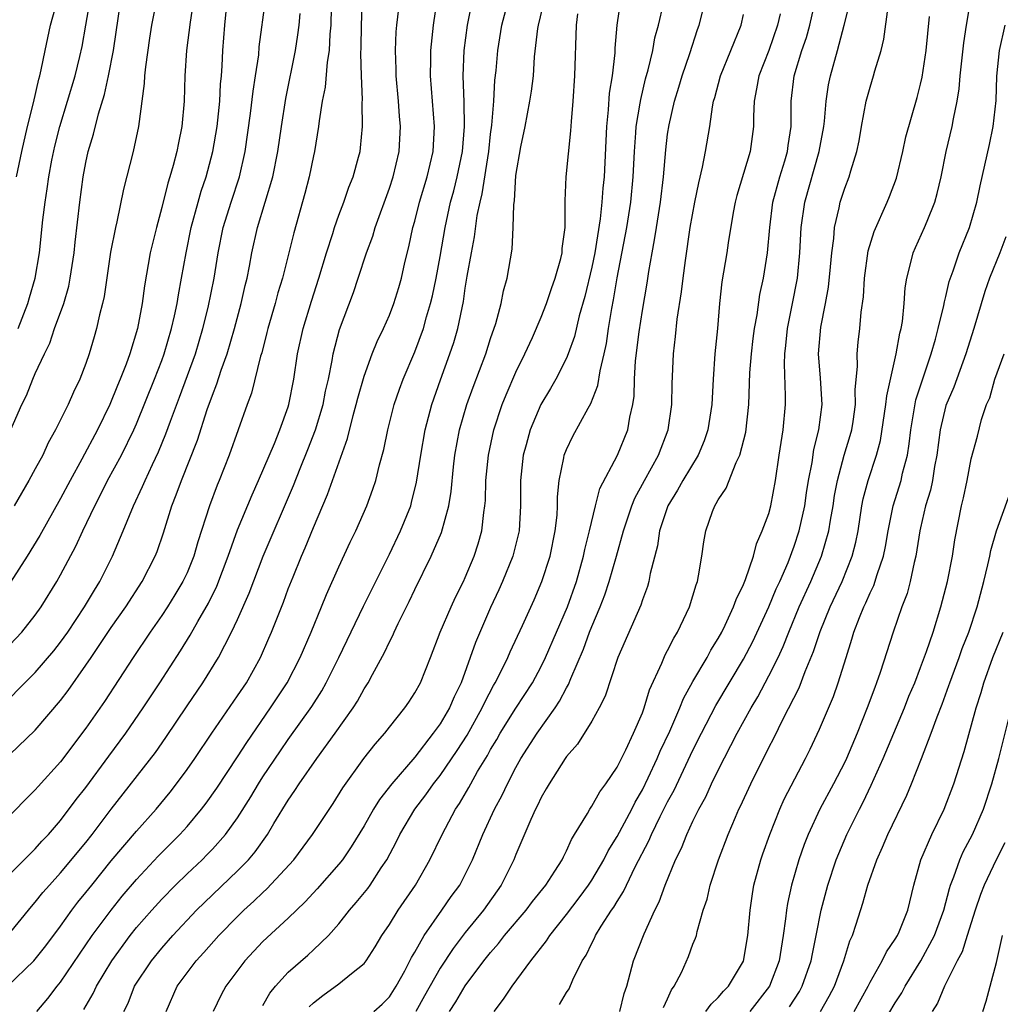
# Model space of a CAD drawing. Units: inches. Extents: x 2628000 to 2631000, y 1485000 to 1488000.
# Drawn here: x 2628310 to 2628387, y 1485066 to 1485143 of the extents above; entities that cross this region are included whole.
import ezdxf

# ---------------------------------------------------------------- set-up
doc = ezdxf.new("R2010")
doc.units = ezdxf.units.IN
doc.header["$MEASUREMENT"] = 0
doc.layers.add('LD26281485_2ft', color=192, linetype='Continuous')

msp = doc.modelspace()

# ---------------------------------------------------------------- linework, layer by layer
at = {"layer": 'LD26281485_2ft'}
for points, elevation in [([(2628360.68, 1485065.32), (2628361, 1485066.005), (2628361.301, 1485066.699), (2628361.525, 1485067), (2628362.085, 1485068.085), (2628362.649, 1485069.352), (2628363, 1485070.319), (2628363.205, 1485070.795), (2628363.271, 1485071), (2628363.332, 1485071.332), (2628363.817, 1485073), (2628364.117, 1485073.883), (2628364.35, 1485075), (2628365.013, 1485077), (2628365.791, 1485079), (2628366.357, 1485080.357), (2628366.641, 1485081), (2628366.762, 1485081.238), (2628367.567, 1485083), (2628369, 1485085.864), (2628369.391, 1485086.609), (2628370.134, 1485088.134), (2628371.396, 1485090.604), (2628371.873, 1485091.873), (2628372.542, 1485093.458), (2628373.055, 1485095.055), (2628373.85, 1485097), (2628374.791, 1485099), (2628375.602, 1485101), (2628375.881, 1485102.119), (2628376.053, 1485103), (2628376.36, 1485105), (2628376.465, 1485105.535), (2628376.841, 1485107), (2628377.51, 1485109), (2628377.833, 1485110.167), (2628378.26, 1485113), (2628378.317, 1485113.683), (2628379.076, 1485117), (2628379.359, 1485118.641), (2628379.461, 1485119), (2628379.562, 1485119.561), (2628379.702, 1485121), (2628379.781, 1485122.219), (2628379.903, 1485123), (2628380.236, 1485124.236), (2628380.411, 1485125), (2628380.585, 1485125.415), (2628381.312, 1485127), (2628381.508, 1485127.508), (2628382.128, 1485129), (2628382.322, 1485129.678), (2628382.614, 1485131), (2628383.027, 1485133), (2628383.505, 1485135), (2628383.597, 1485135.597), (2628383.884, 1485137), (2628384.04, 1485137.96), (2628384.123, 1485139), (2628384.409, 1485141.591), (2628384.631, 1485143), (2628385.253, 1485146.747)], 9924), ([(2628307, 1485087.801), (2628310.161, 1485091), (2628311, 1485091.81), (2628312.472, 1485093.528), (2628313, 1485094.2), (2628313.565, 1485095), (2628314.9, 1485097), (2628315.674, 1485098.326), (2628316.099, 1485099), (2628317.113, 1485101), (2628317.959, 1485103), (2628318.764, 1485105), (2628319.483, 1485106.516), (2628319.679, 1485107), (2628320.267, 1485108.267), (2628320.746, 1485109.254), (2628321.328, 1485110.672), (2628321.691, 1485111.691), (2628322.412, 1485113.588), (2628323.661, 1485117), (2628324.257, 1485119), (2628324.664, 1485120.664), (2628325.15, 1485123), (2628325.47, 1485125), (2628325.863, 1485127), (2628326.479, 1485129), (2628327.143, 1485131), (2628327.593, 1485133), (2628328.024, 1485136.024), (2628328.222, 1485137.778), (2628328.42, 1485139), (2628328.664, 1485140.664), (2628328.71, 1485141.29), (2628329.212, 1485145)], 9962), ([(2628334.391, 1485144.391), (2628334.358, 1485143), (2628334.279, 1485142.279), (2628334.227, 1485141), (2628334.072, 1485140.072), (2628333.911, 1485138.089), (2628333.688, 1485137), (2628333.442, 1485135.442), (2628333.406, 1485135), (2628333.081, 1485133), (2628333, 1485132.665), (2628332.657, 1485131), (2628332.31, 1485129.69), (2628331.431, 1485126.569), (2628331.057, 1485125), (2628330.549, 1485123), (2628330.18, 1485121.82), (2628329.959, 1485121), (2628329.382, 1485119), (2628329.315, 1485118.685), (2628328.906, 1485117.094), (2628328.82, 1485116.82), (2628328.091, 1485113.909), (2628327.744, 1485113), (2628326.336, 1485109), (2628325.546, 1485107), (2628325.382, 1485106.618), (2628324.776, 1485105), (2628323.865, 1485102.135), (2628323.543, 1485101), (2628323, 1485099.7), (2628322.67, 1485099), (2628322.044, 1485097.956), (2628321.443, 1485097), (2628321, 1485096.321), (2628320.089, 1485095), (2628318.741, 1485093), (2628316.48, 1485089.52), (2628315, 1485087.41), (2628313, 1485084.748), (2628311.215, 1485082.785), (2628311, 1485082.53), (2628310.225, 1485081.775), (2628307.511, 1485079)], 9958), ([(2628308.426, 1485109.574), (2628309.948, 1485113), (2628310.299, 1485113.701), (2628310.809, 1485115), (2628311, 1485115.447), (2628311.716, 1485117), (2628312.139, 1485117.861), (2628312.53, 1485119), (2628313.253, 1485121), (2628313.644, 1485122.355), (2628313.771, 1485123), (2628314.068, 1485125), (2628314.149, 1485125.851), (2628314.516, 1485129), (2628314.79, 1485131), (2628315, 1485132.135), (2628315.19, 1485133), (2628315.613, 1485134.387), (2628315.993, 1485135.993), (2628316.478, 1485137.522), (2628316.8, 1485139), (2628317.192, 1485141), (2628317.756, 1485145)], 9970), ([(2628308.808, 1485067), (2628310.879, 1485069), (2628311, 1485069.133), (2628311.822, 1485070.179), (2628313, 1485071.74), (2628313.891, 1485073), (2628314.369, 1485073.631), (2628315, 1485074.404), (2628315.462, 1485075), (2628317, 1485076.906), (2628319, 1485079.267), (2628320.547, 1485081), (2628321.656, 1485082.345), (2628322.168, 1485083), (2628323, 1485084.127), (2628323.618, 1485085), (2628324.97, 1485087), (2628327, 1485089.953), (2628327.689, 1485091), (2628328.801, 1485093), (2628329.474, 1485094.526), (2628329.679, 1485095), (2628330.618, 1485097.382), (2628331, 1485098.414), (2628331.385, 1485099.385), (2628332.054, 1485101), (2628332.346, 1485101.654), (2628333, 1485103.282), (2628334.11, 1485105.89), (2628335.687, 1485110.313), (2628336.132, 1485112.132), (2628336.382, 1485113), (2628336.501, 1485113.499), (2628337, 1485115.242), (2628337.643, 1485117), (2628338.028, 1485117.972), (2628338.527, 1485119), (2628339, 1485120.071), (2628339.361, 1485121), (2628339.743, 1485122.257), (2628339.951, 1485123), (2628340.227, 1485124.227), (2628340.539, 1485125.461), (2628340.857, 1485127), (2628341, 1485127.513), (2628341.367, 1485129), (2628341.984, 1485131), (2628342.468, 1485133), (2628342.575, 1485135), (2628342.237, 1485139), (2628342.276, 1485140.276), (2628342.281, 1485141), (2628342.49, 1485143), (2628342.778, 1485145)], 9952), ([(2628308.834, 1485071), (2628310.697, 1485073.303), (2628311, 1485073.633), (2628311.602, 1485074.398), (2628312.119, 1485075), (2628313, 1485075.962), (2628315, 1485078.375), (2628315.495, 1485079), (2628317, 1485080.996), (2628320.51, 1485085.491), (2628321.332, 1485086.668), (2628323, 1485089.174), (2628324.258, 1485091), (2628325.484, 1485093), (2628325.975, 1485093.975), (2628326.525, 1485095), (2628327, 1485096.006), (2628327.92, 1485098.08), (2628329.029, 1485101), (2628331.409, 1485106.591), (2628331.94, 1485107.94), (2628332.56, 1485109.44), (2628333.169, 1485111), (2628333.761, 1485113), (2628333.952, 1485114.048), (2628334.172, 1485115), (2628334.478, 1485116.478), (2628334.555, 1485117), (2628335.064, 1485118.936), (2628336.148, 1485121.852), (2628336.541, 1485123), (2628337.183, 1485125), (2628337.678, 1485126.322), (2628337.87, 1485127), (2628339, 1485130.113), (2628339.291, 1485131), (2628339.76, 1485133), (2628339.87, 1485135), (2628339.792, 1485135.792), (2628339.715, 1485137), (2628339.53, 1485139), (2628339.533, 1485139.533), (2628339.471, 1485141), (2628339.529, 1485142.471), (2628339.578, 1485143), (2628339.814, 1485145)], 9954), ([(2628309, 1485075.854), (2628311, 1485077.861), (2628311.53, 1485078.47), (2628312.033, 1485079), (2628313, 1485080.111), (2628314.242, 1485081.758), (2628315, 1485082.725), (2628316.806, 1485085.194), (2628318.153, 1485087), (2628319.542, 1485089), (2628320.852, 1485091), (2628322.477, 1485093.522), (2628323.241, 1485094.759), (2628323.849, 1485095.849), (2628324.698, 1485097.302), (2628325.36, 1485098.64), (2628326.263, 1485101), (2628327, 1485103.078), (2628328.141, 1485105.859), (2628328.659, 1485107), (2628329.908, 1485109.908), (2628330.345, 1485111), (2628331, 1485112.824), (2628331.055, 1485113), (2628331.437, 1485115), (2628331.735, 1485117), (2628332.169, 1485119), (2628332.827, 1485121.173), (2628333.425, 1485123), (2628334.027, 1485125), (2628334.52, 1485126.52), (2628334.658, 1485127), (2628335, 1485127.979), (2628335.387, 1485129), (2628335.801, 1485130.199), (2628336.13, 1485131), (2628336.56, 1485132.56), (2628336.675, 1485133), (2628336.713, 1485133.287), (2628336.885, 1485135), (2628336.854, 1485136.854), (2628336.877, 1485137.123), (2628336.799, 1485139), (2628336.748, 1485140.748), (2628336.775, 1485141.225), (2628336.781, 1485143), (2628336.872, 1485145.128)], 9956), ([(2628323.52, 1485145), (2628323.238, 1485143.238), (2628322.967, 1485141), (2628322.835, 1485139), (2628322.763, 1485137), (2628322.582, 1485135), (2628322.311, 1485133.689), (2628322.194, 1485133), (2628321.909, 1485131.909), (2628321.646, 1485131), (2628321.484, 1485130.516), (2628321, 1485128.593), (2628320.575, 1485127), (2628320.095, 1485125), (2628319.626, 1485122.374), (2628319.451, 1485121), (2628319.082, 1485119), (2628318.474, 1485117), (2628318.187, 1485116.187), (2628317.722, 1485115), (2628317.503, 1485114.497), (2628316.904, 1485113), (2628315.931, 1485111), (2628314.681, 1485108.681), (2628313.75, 1485107), (2628313, 1485105.561), (2628311.362, 1485102.638), (2628310.364, 1485101), (2628309.042, 1485098.957)], 9966), ([(2628320.573, 1485145), (2628320.198, 1485143), (2628320.037, 1485141.963), (2628319.702, 1485139.702), (2628319.634, 1485139), (2628319.606, 1485138.394), (2628319.161, 1485135), (2628318.752, 1485133), (2628317.98, 1485130.019), (2628317.46, 1485127.46), (2628317.346, 1485127), (2628316.956, 1485125.044), (2628316.449, 1485121.552), (2628316.327, 1485121), (2628316.08, 1485120.08), (2628315.851, 1485119), (2628315.659, 1485118.341), (2628315.262, 1485117), (2628315, 1485116.239), (2628314.525, 1485115), (2628314.024, 1485113.976), (2628313.595, 1485113), (2628312.603, 1485111), (2628312.031, 1485109.97), (2628311.584, 1485109), (2628311, 1485107.904), (2628310.503, 1485107), (2628309.322, 1485105)], 9968), ([(2628309.525, 1485131), (2628309.926, 1485133), (2628310.387, 1485135), (2628310.851, 1485136.851), (2628311.269, 1485138.731), (2628311.352, 1485139), (2628311.465, 1485139.465), (2628311.774, 1485141), (2628312.21, 1485143), (2628312.751, 1485145)], 9974), ([(2628309.657, 1485119), (2628310.408, 1485121), (2628310.531, 1485121.469), (2628310.984, 1485123), (2628311.322, 1485125), (2628311.599, 1485127.599), (2628311.773, 1485129), (2628311.947, 1485130.053), (2628312.073, 1485131), (2628312.32, 1485132.32), (2628312.558, 1485133.441), (2628312.952, 1485135), (2628314.148, 1485139), (2628314.528, 1485140.528), (2628314.7, 1485141.301), (2628315, 1485142.994), (2628315.327, 1485145)], 9972), ([(2628311.131, 1485065), (2628311.986, 1485066.014), (2628312.729, 1485067), (2628313, 1485067.325), (2628315.51, 1485071), (2628316.989, 1485073.011), (2628317.882, 1485074.118), (2628319, 1485075.438), (2628320.72, 1485077.28), (2628322.437, 1485079), (2628323, 1485079.63), (2628324.145, 1485081), (2628324.516, 1485081.484), (2628325.348, 1485082.651), (2628327, 1485085.126), (2628327.721, 1485086.279), (2628329.594, 1485089), (2628330.905, 1485091), (2628331.943, 1485093), (2628332.811, 1485095), (2628333.64, 1485097), (2628334.027, 1485097.973), (2628335, 1485100.168), (2628335.898, 1485102.102), (2628336.338, 1485103), (2628337.217, 1485105), (2628337.702, 1485106.298), (2628337.931, 1485107), (2628338.219, 1485108.219), (2628338.557, 1485109.442), (2628338.872, 1485111), (2628339.388, 1485113), (2628339.792, 1485114.208), (2628340.081, 1485115), (2628341, 1485117.178), (2628341.683, 1485119), (2628341.935, 1485119.935), (2628342.262, 1485121), (2628342.403, 1485121.597), (2628342.685, 1485123), (2628343, 1485124.706), (2628343.398, 1485127), (2628343.837, 1485129), (2628344.094, 1485129.906), (2628344.361, 1485131), (2628344.774, 1485133), (2628344.941, 1485135), (2628344.906, 1485136.906), (2628344.832, 1485139), (2628344.923, 1485141), (2628345.177, 1485143), (2628345.573, 1485145)], 9950), ([(2628314.85, 1485065.15), (2628315.586, 1485066.414), (2628315.849, 1485067), (2628317.049, 1485069), (2628318.498, 1485071), (2628319, 1485071.63), (2628320.204, 1485073), (2628321, 1485073.881), (2628322.087, 1485075), (2628323, 1485075.891), (2628324.185, 1485077), (2628324.597, 1485077.403), (2628325, 1485077.826), (2628326.05, 1485079), (2628327, 1485080.324), (2628328.034, 1485081.966), (2628328.654, 1485083), (2628329, 1485083.543), (2628330.383, 1485085.617), (2628331, 1485086.508), (2628332.87, 1485089.13), (2628333.645, 1485090.355), (2628334.005, 1485091), (2628334.995, 1485093), (2628336.944, 1485097.057), (2628339, 1485101.165), (2628339.871, 1485103), (2628340.682, 1485105), (2628340.757, 1485105.243), (2628341.154, 1485106.847), (2628341.472, 1485109), (2628341.821, 1485111), (2628342.349, 1485113), (2628343.035, 1485114.965), (2628343.782, 1485117), (2628344.09, 1485117.91), (2628344.401, 1485119), (2628344.847, 1485121.153), (2628345, 1485122.2), (2628345.16, 1485123.16), (2628345.483, 1485125), (2628345.732, 1485126.268), (2628345.95, 1485127.95), (2628346.17, 1485129), (2628346.338, 1485129.662), (2628346.848, 1485133), (2628347, 1485134.389), (2628347.093, 1485135.093), (2628347.246, 1485137), (2628347.34, 1485138.66), (2628347.428, 1485139.428), (2628347.572, 1485141), (2628347.896, 1485143), (2628348.413, 1485145)], 9948), ([(2628318.004, 1485065), (2628318.333, 1485065.667), (2628318.857, 1485067), (2628320.176, 1485069), (2628321, 1485070.007), (2628321.878, 1485071), (2628323.754, 1485073), (2628324.376, 1485073.624), (2628327, 1485076.131), (2628327.853, 1485077), (2628328.38, 1485077.62), (2628329.355, 1485079), (2628329.864, 1485079.864), (2628331, 1485081.723), (2628331.531, 1485082.469), (2628331.867, 1485083), (2628333.274, 1485085), (2628334.719, 1485087), (2628336.123, 1485089), (2628336.465, 1485089.535), (2628337, 1485090.513), (2628337.317, 1485091), (2628337.657, 1485091.658), (2628338.611, 1485093.389), (2628339, 1485094.243), (2628339.263, 1485094.737), (2628339.368, 1485095), (2628339.693, 1485095.693), (2628340.568, 1485097.432), (2628341, 1485098.36), (2628342.294, 1485101), (2628343.117, 1485102.883), (2628343.706, 1485105), (2628343.888, 1485106.112), (2628344.069, 1485108.069), (2628344.177, 1485109), (2628344.546, 1485111), (2628345.131, 1485113), (2628345.623, 1485114.377), (2628346.618, 1485117), (2628347, 1485118.219), (2628347.408, 1485119.408), (2628347.829, 1485121), (2628348.019, 1485121.981), (2628348.314, 1485123), (2628348.716, 1485125.284), (2628348.798, 1485127), (2628348.828, 1485128.828), (2628348.879, 1485129.121), (2628349, 1485131.107), (2628349.388, 1485133.388), (2628349.722, 1485135), (2628350.109, 1485137), (2628350.226, 1485137.774), (2628350.381, 1485139), (2628350.484, 1485140.484), (2628350.743, 1485142.743), (2628350.785, 1485143), (2628351.252, 1485145)], 9946), ([(2628357.263, 1485145), (2628356.969, 1485143), (2628356.821, 1485141.179), (2628356.811, 1485140.811), (2628356.602, 1485139), (2628356.376, 1485137.624), (2628356.293, 1485136.293), (2628356.153, 1485135), (2628355.969, 1485131), (2628355.883, 1485130.117), (2628355.806, 1485129), (2628355.672, 1485127.672), (2628355.234, 1485125), (2628355, 1485123.872), (2628354.453, 1485121.547), (2628354.01, 1485120.01), (2628353.628, 1485118.372), (2628353.135, 1485117), (2628353, 1485116.677), (2628352.152, 1485115), (2628351.739, 1485114.261), (2628350.984, 1485113), (2628350.121, 1485111), (2628349.804, 1485109.805), (2628349.57, 1485109), (2628349.36, 1485107), (2628349.361, 1485105), (2628349.249, 1485103), (2628348.757, 1485101), (2628347.946, 1485099), (2628347.66, 1485098.34), (2628347, 1485096.942), (2628345.812, 1485094.188), (2628344.67, 1485091), (2628344.117, 1485089.883), (2628343.742, 1485089), (2628343, 1485087.735), (2628342.47, 1485087), (2628341, 1485085.107), (2628339.183, 1485083), (2628338.224, 1485081.776), (2628337.747, 1485081), (2628337, 1485079.691), (2628335.989, 1485078.011), (2628335.283, 1485077), (2628335, 1485076.645), (2628333.299, 1485074.701), (2628332.341, 1485073.659), (2628331, 1485072.38), (2628329, 1485070.52), (2628327.56, 1485069), (2628326.057, 1485067), (2628325.688, 1485066.312), (2628325.068, 1485065)], 9942), ([(2628329, 1485065.469), (2628329.551, 1485066.449), (2628329.995, 1485067), (2628331, 1485068.099), (2628332.55, 1485069.451), (2628333, 1485069.865), (2628334.177, 1485071), (2628335, 1485071.928), (2628335.841, 1485073), (2628336.384, 1485073.617), (2628337.281, 1485074.719), (2628337.479, 1485075), (2628338.347, 1485076.348), (2628338.786, 1485077), (2628339.562, 1485078.438), (2628339.833, 1485079), (2628341.022, 1485081), (2628341.873, 1485082.127), (2628342.48, 1485083), (2628343, 1485083.657), (2628344.362, 1485085.638), (2628345.146, 1485086.854), (2628346.345, 1485089), (2628346.542, 1485089.458), (2628347.231, 1485090.769), (2628347.375, 1485091), (2628347.765, 1485091.765), (2628348.354, 1485093), (2628348.548, 1485093.452), (2628349.512, 1485095.513), (2628350.438, 1485097.562), (2628351.053, 1485099), (2628351.703, 1485101), (2628352.114, 1485103), (2628352.257, 1485104.257), (2628352.295, 1485105), (2628352.296, 1485105.704), (2628352.426, 1485107), (2628352.795, 1485108.795), (2628352.824, 1485109), (2628353, 1485109.442), (2628353.509, 1485110.491), (2628354.719, 1485112.719), (2628354.928, 1485113.072), (2628355.49, 1485114.51), (2628355.658, 1485115.658), (2628355.99, 1485117), (2628356.17, 1485117.83), (2628356.333, 1485119), (2628356.588, 1485120.588), (2628356.728, 1485121.272), (2628357.016, 1485123.016), (2628357.77, 1485127), (2628358.087, 1485129), (2628358.276, 1485131), (2628358.369, 1485133), (2628358.495, 1485134.495), (2628358.52, 1485135), (2628358.83, 1485136.83), (2628358.868, 1485137.132), (2628359.256, 1485138.744), (2628359.467, 1485139.467), (2628359.825, 1485141), (2628359.995, 1485142.005), (2628360.27, 1485143), (2628360.679, 1485144.679)], 9940), ([(2628332.644, 1485065.356), (2628333, 1485065.688), (2628333.729, 1485066.271), (2628335, 1485067.172), (2628336.003, 1485068.003), (2628337, 1485068.795), (2628337.161, 1485069), (2628337.88, 1485070.12), (2628338.401, 1485071), (2628339, 1485071.88), (2628339.697, 1485073), (2628341.057, 1485075), (2628342.203, 1485077), (2628343.159, 1485079), (2628344.223, 1485081), (2628344.543, 1485081.457), (2628345.285, 1485082.715), (2628345.43, 1485083), (2628345.978, 1485083.978), (2628346.749, 1485085.251), (2628347, 1485085.716), (2628347.486, 1485086.514), (2628347.758, 1485087), (2628349, 1485088.983), (2628350.305, 1485091), (2628351, 1485092.281), (2628351.351, 1485093), (2628353.073, 1485097), (2628353.783, 1485099), (2628354.352, 1485101), (2628354.457, 1485101.543), (2628354.823, 1485103), (2628355.293, 1485105), (2628355.642, 1485106.358), (2628357.032, 1485109), (2628357.851, 1485111), (2628358.01, 1485112.011), (2628358.246, 1485113), (2628358.348, 1485113.652), (2628358.384, 1485115), (2628358.461, 1485116.461), (2628358.737, 1485118.737), (2628359, 1485120.432), (2628359.39, 1485122.61), (2628359.516, 1485123.516), (2628359.764, 1485125), (2628359.963, 1485126.037), (2628360.105, 1485127), (2628360.442, 1485129), (2628360.679, 1485131), (2628360.85, 1485133.15), (2628361, 1485134.386), (2628361.109, 1485135.109), (2628361.548, 1485137), (2628361.89, 1485138.11), (2628362.143, 1485139), (2628362.751, 1485140.751), (2628363.354, 1485142.646), (2628363.487, 1485143), (2628363.993, 1485145)], 9938), ([(2628343.739, 1485065), (2628344.248, 1485065.752), (2628345, 1485067.027), (2628346.466, 1485069), (2628347, 1485069.67), (2628347.627, 1485070.373), (2628348.112, 1485071), (2628349.806, 1485073), (2628350.313, 1485073.687), (2628351.378, 1485075), (2628352.091, 1485076.091), (2628352.657, 1485077), (2628352.759, 1485077.241), (2628353, 1485077.706), (2628353.388, 1485078.612), (2628353.642, 1485079), (2628354.657, 1485080.657), (2628354.843, 1485081), (2628355, 1485081.223), (2628355.635, 1485082.365), (2628356.119, 1485083), (2628357, 1485084.322), (2628357.682, 1485085.682), (2628358.304, 1485087), (2628359, 1485088.606), (2628359.147, 1485089), (2628359.57, 1485090.43), (2628360.55, 1485092.55), (2628360.808, 1485093.192), (2628361, 1485093.539), (2628361.477, 1485094.523), (2628361.777, 1485095), (2628362.717, 1485097), (2628363.247, 1485098.753), (2628363.349, 1485099), (2628363.452, 1485099.452), (2628363.713, 1485101), (2628363.869, 1485102.131), (2628364.007, 1485103), (2628364.547, 1485104.547), (2628364.72, 1485105), (2628364.837, 1485105.163), (2628365, 1485105.474), (2628365.626, 1485106.374), (2628366.427, 1485108.427), (2628366.716, 1485109), (2628367.181, 1485110.819), (2628367.425, 1485113), (2628367.503, 1485115.503), (2628367.618, 1485117), (2628367.772, 1485118.228), (2628367.878, 1485119), (2628368.08, 1485120.08), (2628368.299, 1485121.701), (2628368.576, 1485123), (2628368.896, 1485125), (2628369.068, 1485127), (2628369.322, 1485129), (2628369.871, 1485131), (2628370.262, 1485132.262), (2628370.473, 1485133), (2628370.521, 1485133.479), (2628370.753, 1485135), (2628370.767, 1485137), (2628371.004, 1485139), (2628371.621, 1485141), (2628371.972, 1485142.028), (2628372.239, 1485143), (2628372.702, 1485145)], 9932), ([(2628347.291, 1485065), (2628348.03, 1485065.97), (2628348.699, 1485067), (2628350.179, 1485069), (2628351.425, 1485070.575), (2628351.675, 1485071), (2628353, 1485072.666), (2628354.012, 1485073.988), (2628354.745, 1485075), (2628355, 1485075.393), (2628355.954, 1485077), (2628356.296, 1485077.704), (2628357, 1485078.841), (2628358.155, 1485081), (2628358.436, 1485081.564), (2628359, 1485082.516), (2628359.467, 1485083.468), (2628360.182, 1485085), (2628360.418, 1485085.582), (2628361.167, 1485087.167), (2628361.95, 1485089), (2628362.244, 1485089.756), (2628363, 1485091.106), (2628364.118, 1485093), (2628364.422, 1485093.578), (2628365, 1485094.487), (2628365.28, 1485095), (2628365.554, 1485095.555), (2628366.216, 1485097), (2628366.408, 1485097.592), (2628367, 1485098.766), (2628367.167, 1485099.167), (2628367.78, 1485101), (2628368.013, 1485101.987), (2628368.484, 1485103), (2628369, 1485104.392), (2628369.164, 1485105), (2628369.528, 1485107), (2628369.806, 1485109), (2628370.126, 1485111), (2628370.315, 1485113), (2628370.321, 1485113.679), (2628370.226, 1485116.226), (2628370.257, 1485117), (2628370.343, 1485117.657), (2628370.476, 1485119), (2628370.854, 1485120.854), (2628371.264, 1485123), (2628371.451, 1485125), (2628371.556, 1485127), (2628371.841, 1485129), (2628372.97, 1485133), (2628373.349, 1485135), (2628373.403, 1485135.403), (2628373.543, 1485137), (2628373.724, 1485138.276), (2628373.871, 1485139), (2628374.429, 1485141), (2628374.956, 1485143), (2628375.452, 1485145)], 9930), ([(2628352.445, 1485065.556), (2628353, 1485066.497), (2628353.208, 1485066.792), (2628353.502, 1485067.502), (2628354.249, 1485069), (2628354.549, 1485069.451), (2628355, 1485070.399), (2628355.211, 1485070.789), (2628355.296, 1485071), (2628355.742, 1485071.742), (2628356.554, 1485073), (2628356.745, 1485073.255), (2628357, 1485073.698), (2628357.516, 1485074.484), (2628357.742, 1485075), (2628358.442, 1485076.442), (2628359.51, 1485078.489), (2628359.722, 1485079), (2628360.419, 1485080.419), (2628361, 1485081.566), (2628361.505, 1485082.495), (2628363, 1485085.655), (2628363.675, 1485087), (2628364.808, 1485089.192), (2628367, 1485092.862), (2628367.729, 1485094.271), (2628369, 1485097.012), (2628369.588, 1485098.412), (2628369.864, 1485099), (2628370.519, 1485100.519), (2628371, 1485101.786), (2628371.397, 1485103), (2628371.845, 1485105), (2628371.985, 1485106.015), (2628372.149, 1485107), (2628372.424, 1485108.424), (2628372.559, 1485109.441), (2628372.962, 1485111), (2628373.208, 1485113), (2628373.079, 1485115.079), (2628372.929, 1485117), (2628373.109, 1485119.109), (2628373.491, 1485121), (2628373.72, 1485122.28), (2628373.883, 1485123.883), (2628373.976, 1485125), (2628374.132, 1485126.132), (2628374.191, 1485127), (2628374.565, 1485128.565), (2628374.647, 1485129), (2628375, 1485130.098), (2628375.354, 1485131), (2628375.486, 1485131.486), (2628375.968, 1485133), (2628376.148, 1485133.853), (2628376.334, 1485135), (2628376.706, 1485137), (2628377, 1485138.106), (2628377.282, 1485139), (2628377.379, 1485139.379), (2628377.874, 1485141), (2628378.098, 1485141.902), (2628378.438, 1485144.438)], 9928), ([(2628308.503, 1485093.497), (2628309.94, 1485095), (2628311, 1485096.339), (2628311.468, 1485097), (2628312.705, 1485099), (2628313, 1485099.52), (2628314.21, 1485101.79), (2628314.76, 1485103), (2628315.713, 1485105), (2628316.154, 1485105.846), (2628316.723, 1485107), (2628317.822, 1485109), (2628318.8, 1485111), (2628319, 1485111.465), (2628320.43, 1485115), (2628321, 1485116.474), (2628321.193, 1485117), (2628321.783, 1485119), (2628322.02, 1485120.02), (2628322.217, 1485121), (2628322.317, 1485121.683), (2628322.571, 1485123), (2628322.921, 1485125), (2628323.319, 1485127), (2628323.866, 1485129), (2628324.122, 1485129.878), (2628324.51, 1485131), (2628325.042, 1485133), (2628325.376, 1485135), (2628325.587, 1485137), (2628325.657, 1485138.343), (2628325.727, 1485139), (2628325.787, 1485139.787), (2628325.84, 1485141), (2628325.975, 1485143), (2628326.087, 1485144.087)], 9964), ([(2628309, 1485085.326), (2628311, 1485087.257), (2628313, 1485089.604), (2628313.605, 1485090.395), (2628315, 1485092.384), (2628315.408, 1485093), (2628316.062, 1485093.938), (2628317, 1485095.36), (2628318.148, 1485097), (2628319.441, 1485099), (2628320.481, 1485101), (2628320.629, 1485101.371), (2628321.139, 1485102.861), (2628321.797, 1485105), (2628322.149, 1485105.851), (2628322.558, 1485107), (2628323.818, 1485110.182), (2628324.598, 1485112.598), (2628325, 1485113.727), (2628325.367, 1485114.633), (2628325.709, 1485115.709), (2628326.175, 1485117), (2628326.743, 1485119), (2628327.267, 1485121), (2628327.593, 1485122.408), (2628327.749, 1485123), (2628327.94, 1485123.94), (2628328.132, 1485125), (2628328.564, 1485127), (2628329.779, 1485131), (2628330.18, 1485133), (2628330.465, 1485135), (2628330.809, 1485137.191), (2628331.571, 1485141), (2628331.771, 1485142.229), (2628331.866, 1485143), (2628331.932, 1485143.932)], 9960), ([(2628321.354, 1485065), (2628322.229, 1485067), (2628323, 1485068.053), (2628323.72, 1485069), (2628324.332, 1485069.667), (2628325.512, 1485071), (2628327, 1485072.522), (2628327.493, 1485073), (2628328.285, 1485073.715), (2628329, 1485074.413), (2628329.313, 1485074.687), (2628331.445, 1485077), (2628332.928, 1485079), (2628334.542, 1485081.458), (2628335.31, 1485082.69), (2628336.971, 1485085), (2628337.87, 1485086.13), (2628338.632, 1485087), (2628339, 1485087.483), (2628340.216, 1485089), (2628340.533, 1485089.467), (2628341, 1485090.187), (2628341.447, 1485091), (2628342.259, 1485093), (2628343.019, 1485095), (2628343.87, 1485097), (2628344.226, 1485097.774), (2628344.856, 1485099), (2628345, 1485099.311), (2628345.7, 1485101), (2628346.017, 1485101.982), (2628346.3, 1485103), (2628346.455, 1485104.455), (2628346.55, 1485105), (2628346.586, 1485105.414), (2628346.636, 1485107), (2628346.823, 1485109), (2628347.25, 1485111), (2628347.922, 1485113), (2628348.224, 1485113.776), (2628349, 1485115.563), (2628349.711, 1485117), (2628350.308, 1485118.308), (2628351, 1485119.911), (2628351.426, 1485121), (2628351.819, 1485122.181), (2628352.118, 1485123), (2628352.555, 1485124.555), (2628352.651, 1485125), (2628352.659, 1485125.341), (2628352.894, 1485127), (2628352.901, 1485129.099), (2628352.986, 1485131), (2628353.347, 1485134.653), (2628353.385, 1485135.385), (2628353.524, 1485137), (2628353.674, 1485139), (2628353.787, 1485143), (2628353.899, 1485143.899)], 9944), ([(2628337.773, 1485065), (2628338.42, 1485065.58), (2628339, 1485066.155), (2628339.546, 1485067), (2628340.209, 1485068.209), (2628340.621, 1485069), (2628340.739, 1485069.261), (2628341, 1485069.682), (2628341.748, 1485071), (2628343.151, 1485073), (2628343.896, 1485074.104), (2628344.557, 1485075), (2628345, 1485075.824), (2628345.582, 1485077), (2628346.379, 1485079), (2628347.305, 1485081), (2628347.905, 1485082.096), (2628348.325, 1485083), (2628349, 1485084.297), (2628349.394, 1485085), (2628350.67, 1485087), (2628352.096, 1485089), (2628352.461, 1485089.539), (2628353, 1485090.599), (2628353.155, 1485090.846), (2628353.337, 1485091.337), (2628354.339, 1485093.661), (2628354.821, 1485095), (2628355, 1485095.452), (2628355.669, 1485097), (2628356.043, 1485097.957), (2628356.388, 1485099), (2628356.958, 1485101), (2628357.504, 1485103), (2628358.166, 1485105), (2628358.407, 1485105.593), (2628359.168, 1485107), (2628360.281, 1485109), (2628361.05, 1485111), (2628361.336, 1485113), (2628361.357, 1485114.643), (2628361.451, 1485117), (2628361.622, 1485118.378), (2628361.753, 1485119.752), (2628362.095, 1485121.905), (2628362.215, 1485123), (2628362.398, 1485124.398), (2628362.781, 1485127), (2628363.143, 1485129), (2628363.456, 1485130.544), (2628363.764, 1485131.764), (2628363.995, 1485133), (2628364.323, 1485135), (2628364.538, 1485136.538), (2628364.633, 1485137), (2628364.721, 1485137.279), (2628365.166, 1485139), (2628366.001, 1485141), (2628366.814, 1485143), (2628367, 1485143.848)], 9936), ([(2628369.896, 1485143.896), (2628369.698, 1485143), (2628369, 1485140.997), (2628368.201, 1485139), (2628368.037, 1485137.963), (2628367.828, 1485137), (2628367.778, 1485135.778), (2628367.789, 1485135), (2628367.535, 1485133), (2628366.468, 1485129.532), (2628366.327, 1485129), (2628366.175, 1485128.176), (2628365.795, 1485125.795), (2628365.685, 1485125), (2628365.289, 1485122.711), (2628365.101, 1485121), (2628364.934, 1485119), (2628364.732, 1485117), (2628364.592, 1485115), (2628364.503, 1485113), (2628364.188, 1485111), (2628363.881, 1485110.119), (2628363.41, 1485109), (2628362.205, 1485107), (2628361.778, 1485106.222), (2628361.026, 1485105), (2628360.368, 1485103), (2628360.189, 1485101.811), (2628359.623, 1485099.623), (2628359.514, 1485099), (2628359.399, 1485098.601), (2628359, 1485097.555), (2628358.869, 1485097.131), (2628357.061, 1485093), (2628356.056, 1485089.943), (2628355.593, 1485089), (2628355, 1485087.952), (2628353.859, 1485086.141), (2628353, 1485085.151), (2628352.895, 1485085), (2628351.627, 1485083), (2628351.405, 1485082.595), (2628351, 1485081.916), (2628350.712, 1485081.288), (2628350.554, 1485081), (2628350.173, 1485080.173), (2628349, 1485077.418), (2628348.838, 1485077), (2628347.84, 1485075), (2628346.431, 1485073), (2628345, 1485071.245), (2628344.03, 1485069.97), (2628343, 1485068.415), (2628341.777, 1485066.223), (2628341.078, 1485065)], 9934), ([(2628357.214, 1485065), (2628357.573, 1485066.427), (2628357.765, 1485067), (2628358.309, 1485069), (2628359.142, 1485071.142), (2628359.985, 1485073), (2628360.334, 1485073.666), (2628360.797, 1485075), (2628361.62, 1485077), (2628362.085, 1485077.915), (2628362.512, 1485079), (2628363, 1485080.038), (2628363.471, 1485081), (2628364.013, 1485081.987), (2628364.471, 1485083), (2628365, 1485084.073), (2628366.508, 1485087), (2628367.593, 1485089), (2628368.119, 1485089.881), (2628369, 1485091.54), (2628369.727, 1485093), (2628370.135, 1485093.865), (2628370.572, 1485095), (2628371.411, 1485097), (2628372.323, 1485099), (2628373.164, 1485101), (2628373.732, 1485103), (2628373.864, 1485103.864), (2628374.082, 1485105), (2628374.205, 1485105.795), (2628374.432, 1485107), (2628374.965, 1485109), (2628375.438, 1485110.562), (2628375.557, 1485111), (2628375.657, 1485111.658), (2628375.854, 1485113), (2628375.835, 1485114.165), (2628376.022, 1485116.021), (2628375.991, 1485117), (2628376.073, 1485117.927), (2628376.206, 1485119), (2628376.306, 1485120.306), (2628376.472, 1485121.528), (2628376.554, 1485123), (2628376.859, 1485125.141), (2628377.325, 1485126.675), (2628378.356, 1485129), (2628378.545, 1485129.455), (2628379.093, 1485130.907), (2628379.596, 1485133), (2628379.839, 1485134.161), (2628380.723, 1485137.277), (2628381, 1485138.335), (2628381.123, 1485138.878), (2628381.443, 1485141), (2628381.693, 1485143.693)], 9926), ([(2628364.031, 1485065), (2628364.429, 1485065.571), (2628365, 1485066.093), (2628365.404, 1485066.596), (2628365.815, 1485067), (2628367, 1485068.985), (2628367.349, 1485071), (2628367.517, 1485073), (2628367.7, 1485074.3), (2628367.826, 1485075), (2628368.376, 1485077), (2628368.534, 1485077.465), (2628369.073, 1485079), (2628369.867, 1485081), (2628370.22, 1485081.78), (2628371.897, 1485085), (2628372.264, 1485085.736), (2628373, 1485087.315), (2628374.103, 1485089.897), (2628374.491, 1485091), (2628375.102, 1485093), (2628375.563, 1485094.437), (2628375.722, 1485095), (2628376.16, 1485096.161), (2628376.505, 1485097), (2628376.673, 1485097.327), (2628377, 1485098.098), (2628377.3, 1485098.7), (2628377.562, 1485099.562), (2628378.07, 1485101), (2628378.228, 1485101.772), (2628378.441, 1485103), (2628378.832, 1485105), (2628379.456, 1485107), (2628379.576, 1485107.576), (2628379.955, 1485109), (2628380.101, 1485109.899), (2628380.215, 1485111), (2628380.632, 1485113.368), (2628381.117, 1485114.884), (2628381.83, 1485117), (2628382.178, 1485118.179), (2628382.395, 1485119), (2628382.844, 1485120.844), (2628382.887, 1485121.113), (2628383, 1485121.544), (2628383.265, 1485122.735), (2628383.566, 1485123.566), (2628384.043, 1485125), (2628384.864, 1485127), (2628385.449, 1485129), (2628385.71, 1485130.29), (2628386.441, 1485133.559), (2628386.742, 1485135), (2628386.963, 1485137.037), (2628387.031, 1485138.969), (2628387.237, 1485141), (2628387.695, 1485143)], 9922), ([(2628387.739, 1485126.261), (2628387.261, 1485125), (2628386.443, 1485123), (2628386.071, 1485121.929), (2628385.212, 1485119), (2628384.584, 1485117), (2628383.617, 1485114.383), (2628383, 1485112.918), (2628382.534, 1485111), (2628382.282, 1485109), (2628382.108, 1485108.108), (2628381.931, 1485107), (2628381.773, 1485106.227), (2628381.397, 1485105), (2628381, 1485103.251), (2628380.945, 1485103), (2628380.634, 1485101), (2628380.495, 1485100.495), (2628380.184, 1485099), (2628379.939, 1485098.061), (2628379.526, 1485097), (2628378.837, 1485095), (2628377.809, 1485091.809), (2628377.524, 1485091), (2628377.37, 1485090.63), (2628376.781, 1485089), (2628375.977, 1485087), (2628375.136, 1485085), (2628375, 1485084.71), (2628374.124, 1485083), (2628373.044, 1485081), (2628372.112, 1485079), (2628371.801, 1485078.199), (2628371.385, 1485077), (2628370.795, 1485075), (2628370.475, 1485073.525), (2628370.391, 1485073), (2628370.323, 1485072.323), (2628370.135, 1485071), (2628369.807, 1485069), (2628369.046, 1485067), (2628367.496, 1485065)], 9920), ([(2628370.633, 1485065.367), (2628371.416, 1485066.584), (2628371.646, 1485067), (2628372.347, 1485069), (2628372.441, 1485069.559), (2628372.753, 1485071), (2628373.145, 1485073), (2628373.676, 1485075), (2628374.336, 1485077), (2628375.161, 1485079), (2628376.165, 1485081), (2628376.457, 1485081.543), (2628377.104, 1485082.896), (2628378.03, 1485085), (2628379.715, 1485089), (2628380.078, 1485089.922), (2628380.531, 1485091), (2628381, 1485092.197), (2628381.474, 1485093.474), (2628381.986, 1485095), (2628382.607, 1485097), (2628383.128, 1485099), (2628383.528, 1485101), (2628383.713, 1485102.287), (2628384.222, 1485105), (2628384.383, 1485105.617), (2628384.671, 1485107), (2628385, 1485108.708), (2628385.492, 1485110.508), (2628385.803, 1485111.803), (2628386.211, 1485113), (2628386.461, 1485113.539), (2628386.88, 1485115), (2628387.615, 1485117)], 9918), ([(2628373.079, 1485065), (2628373.78, 1485066.22), (2628374.183, 1485067), (2628374.932, 1485069), (2628375.413, 1485070.587), (2628375.605, 1485071), (2628375.913, 1485071.914), (2628376.435, 1485073.565), (2628376.836, 1485075), (2628377.527, 1485077), (2628377.996, 1485078.004), (2628378.408, 1485079), (2628379.9, 1485082.1), (2628380.267, 1485083), (2628381.067, 1485085), (2628381.844, 1485087), (2628382.298, 1485088.299), (2628382.696, 1485089.304), (2628383.234, 1485090.766), (2628383.305, 1485091), (2628384.056, 1485093), (2628384.299, 1485093.701), (2628384.821, 1485095), (2628385.485, 1485097), (2628386.008, 1485099), (2628386.324, 1485100.324), (2628386.468, 1485101), (2628386.543, 1485101.457), (2628387.002, 1485102.998), (2628388.054, 1485105.946)], 9916), ([(2628375.744, 1485065), (2628376.847, 1485067), (2628377, 1485067.319), (2628377.966, 1485069), (2628378.292, 1485069.708), (2628379, 1485070.714), (2628379.17, 1485071), (2628379.305, 1485071.305), (2628379.988, 1485073), (2628380.464, 1485075), (2628381.027, 1485077), (2628381.887, 1485079), (2628382.869, 1485081), (2628383.635, 1485083), (2628384.451, 1485085.549), (2628385.393, 1485089), (2628385.783, 1485090.217), (2628385.995, 1485091), (2628386.716, 1485093), (2628387.521, 1485095)], 9914), ([(2628377.994, 1485063.994), (2628379, 1485065.69), (2628379.514, 1485066.486), (2628379.774, 1485067), (2628381.03, 1485069), (2628382.107, 1485071), (2628382.847, 1485073), (2628383.281, 1485074.719), (2628383.376, 1485075), (2628383.635, 1485075.635), (2628384.094, 1485077), (2628384.369, 1485077.631), (2628385.097, 1485079), (2628385.966, 1485081), (2628386.627, 1485083), (2628387.174, 1485085), (2628388.196, 1485089)], 9912), ([(2628387.656, 1485078.344), (2628386.972, 1485077), (2628386.026, 1485075), (2628385.744, 1485074.256), (2628385.308, 1485073), (2628384.674, 1485071), (2628384.291, 1485069.709), (2628383.899, 1485069), (2628382.884, 1485067), (2628382.345, 1485065.655), (2628381.923, 1485065)], 9910), ([(2628385.914, 1485065), (2628386.185, 1485065.814), (2628386.513, 1485067), (2628387, 1485068.88), (2628387.477, 1485071)], 9908)]:
    msp.add_lwpolyline(points, dxfattribs=dict(at, elevation=elevation))

doc.saveas('drawing.dxf')
